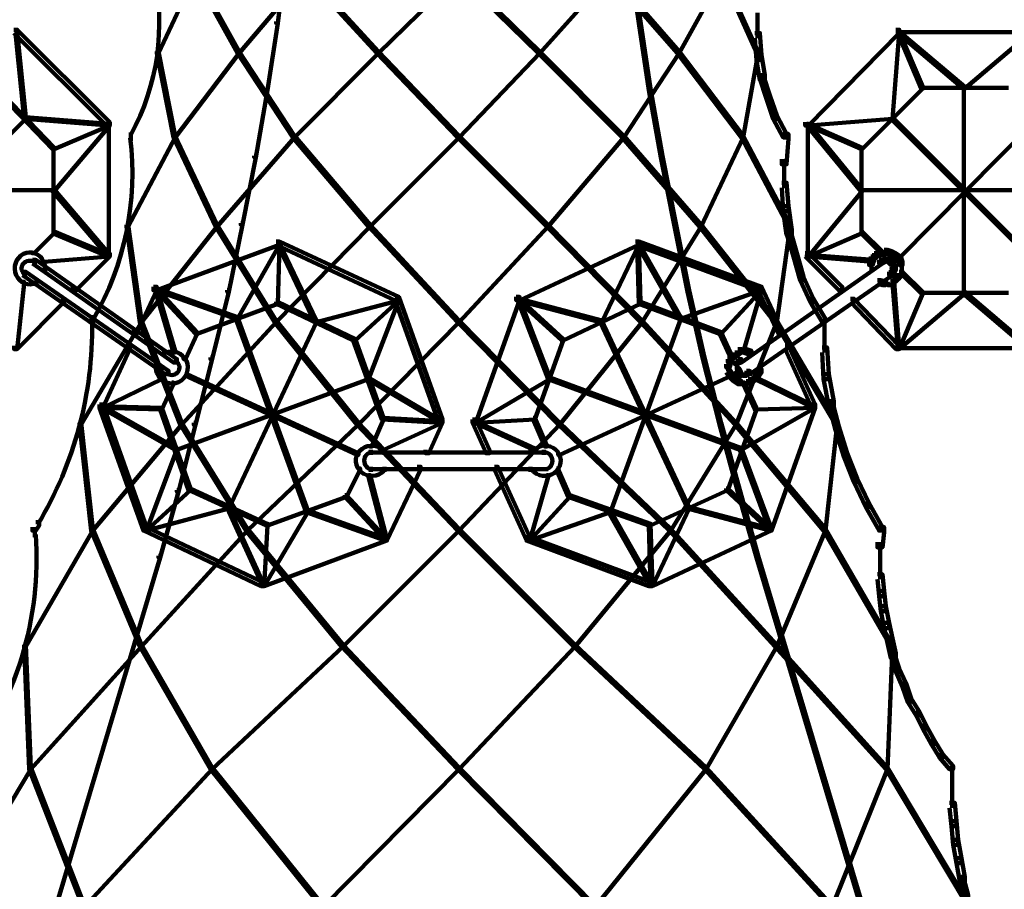
# Model space of a CAD drawing. Units: inches. Extents: x -19.8 to 30.1, y -27.2 to 35.8.
# Drawn here: x 4.3 to 6.2, y 17.9 to 19.6 of the extents above; entities that cross this region are included whole.
import ezdxf

# ---------------------------------------------------------------- set-up
doc = ezdxf.new("R2010")
doc.units = ezdxf.units.IN
doc.header["$MEASUREMENT"] = 0
doc.layers.add('Layer 1', color=7, linetype='Continuous')

# ---------------------------------------------------------------- blocks, each defined once
blk = doc.blocks.new('block 3')
at = {"layer": 'Layer 1', "color": 7, "lineweight": 140, "true_color": 0xffffff}
for points in [[(4.8044, 19.7682), (4.8078, 19.7682), (4.8078, 19.7649), (4.791, 19.6274), (4.7877, 19.6274), (4.7877, 19.6307)], [(5.4922, 19.7682), (5.4957, 19.7682), (5.5156, 19.6307), (5.5156, 19.6274), (5.5122, 19.6274), (5.4922, 19.7649)], [(4.6234, 19.728), (4.6266, 19.728), (4.6266, 19.7247), (4.5529, 19.567), (4.5496, 19.567), (4.5496, 19.5703)], [(4.6234, 19.728), (4.6266, 19.728), (4.7139, 19.5703), (4.7139, 19.567), (4.7105, 19.567), (4.6234, 19.7247)], [(4.8447, 19.728), (4.8481, 19.728), (4.8481, 19.7247), (4.7139, 19.567), (4.7105, 19.567), (4.7105, 19.5703)], [(4.8447, 19.728), (4.8481, 19.728), (4.9924, 19.5703), (4.9924, 19.567), (4.9889, 19.567), (4.8447, 19.7247)], [(5.1501, 19.728), (5.1535, 19.728), (5.1535, 19.7247), (4.9924, 19.567), (4.9889, 19.567), (4.9889, 19.5703)], [(5.1501, 19.728), (5.1535, 19.728), (5.3144, 19.5703), (5.3144, 19.567), (5.311, 19.567), (5.1501, 19.7247)], [(5.4519, 19.728), (5.4554, 19.728), (5.4554, 19.7247), (5.3144, 19.567), (5.311, 19.567), (5.311, 19.5703)], [(5.4519, 19.728), (5.4554, 19.728), (5.5929, 19.5703), (5.5929, 19.567), (5.5895, 19.567), (5.4519, 19.7247)], [(5.6768, 19.728), (5.6801, 19.728), (5.6801, 19.7247), (5.5929, 19.567), (5.5895, 19.567), (5.5895, 19.5703)], [(5.6768, 19.728), (5.6801, 19.728), (5.7505, 19.5703), (5.7505, 19.567), (5.7471, 19.567), (5.6768, 19.7247)], [(5.7489, 19.6475), (5.7489, 19.5971)], [(4.7877, 19.6307), (4.791, 19.6307), (4.791, 19.6274), (4.7709, 19.4932), (4.7676, 19.4932), (4.7676, 19.4964)], [(5.5122, 19.6307), (5.5156, 19.6307), (5.5358, 19.4964), (5.5358, 19.4932), (5.5324, 19.4932), (5.5122, 19.6274)], [(4.2643, 19.6139), (4.271, 19.6139), (4.4555, 19.4294), (4.4555, 19.4227), (4.449, 19.4227), (4.2643, 19.6073)], [(4.2677, 19.6106), (4.271, 19.6106), (4.2879, 19.4394), (4.2879, 19.4361), (4.2844, 19.4361), (4.2677, 19.6073)], [(5.7438, 19.6073), (5.7539, 19.6073), (5.7573, 19.5637), (5.7573, 19.5535), (5.7471, 19.5535), (5.7438, 19.5971)], [(6.0257, 19.6139), (6.0322, 19.6139), (6.0322, 19.6073), (5.8512, 19.4227), (5.8444, 19.4227), (5.8444, 19.4294)], [(6.0291, 19.6106), (6.0322, 19.6106), (6.0322, 19.6073), (6.0188, 19.4361), (6.0156, 19.4361), (6.0156, 19.4394)], [(6.0257, 19.6089), (6.2974, 19.6089)], [(6.0291, 19.6106), (6.0322, 19.6106), (6.0794, 19.4998), (6.0794, 19.4964), (6.0759, 19.4964), (6.0291, 19.6073)], [(6.0291, 19.6106), (6.0322, 19.6106), (6.1632, 19.4998), (6.1632, 19.4964), (6.16, 19.4964), (6.0291, 19.6073)], [(6.2905, 19.6106), (6.294, 19.6106), (6.294, 19.6073), (6.1632, 19.4964), (6.16, 19.4964), (6.16, 19.4998)], [(4.5496, 19.5703), (4.5529, 19.5703), (4.5865, 19.4025), (4.5865, 19.3992), (4.5831, 19.3992), (4.5496, 19.567)], [(4.7105, 19.5703), (4.7139, 19.5703), (4.7139, 19.567), (4.5865, 19.3992), (4.5831, 19.3992), (4.5831, 19.4025)], [(4.7105, 19.5703), (4.7139, 19.5703), (4.8245, 19.4025), (4.8245, 19.3992), (4.8213, 19.3992), (4.7105, 19.567)], [(4.9889, 19.5703), (4.9924, 19.5703), (4.9924, 19.567), (4.8245, 19.3992), (4.8213, 19.3992), (4.8213, 19.4025)], [(4.9889, 19.5703), (4.9924, 19.5703), (5.1535, 19.4025), (5.1535, 19.3992), (5.1501, 19.3992), (4.9889, 19.567)], [(5.311, 19.5703), (5.3144, 19.5703), (5.3144, 19.567), (5.1535, 19.3992), (5.1501, 19.3992), (5.1501, 19.4025)], [(5.311, 19.5703), (5.3144, 19.5703), (5.4821, 19.4025), (5.4821, 19.3992), (5.4788, 19.3992), (5.311, 19.567)], [(5.5895, 19.5703), (5.5929, 19.5703), (5.5929, 19.567), (5.4821, 19.3992), (5.4788, 19.3992), (5.4788, 19.4025)], [(5.5895, 19.5703), (5.5929, 19.5703), (5.7203, 19.4025), (5.7203, 19.3992), (5.717, 19.3992), (5.5895, 19.567)], [(5.7471, 19.5703), (5.7505, 19.5703), (5.7505, 19.567), (5.7203, 19.3992), (5.717, 19.3992), (5.717, 19.4025)], [(5.7471, 19.5637), (5.7573, 19.5637), (5.7638, 19.5233), (5.7638, 19.5133), (5.7539, 19.5133), (5.7471, 19.5535)], [(5.7539, 19.5233), (5.7605, 19.5233), (5.774, 19.483), (5.774, 19.4764), (5.7673, 19.4764), (5.7539, 19.5166)], [(4.224, 19.4998), (4.2273, 19.4998), (4.3449, 19.3791), (4.3449, 19.3758), (4.3415, 19.3758), (4.224, 19.4964)], [(4.7676, 19.4964), (4.7709, 19.4964), (4.7709, 19.4932), (4.7475, 19.359), (4.7441, 19.359), (4.7441, 19.3623)], [(5.5324, 19.4964), (5.5358, 19.4964), (5.5593, 19.3623), (5.5593, 19.359), (5.556, 19.359), (5.5324, 19.4932)], [(6.0759, 19.4998), (6.0794, 19.4998), (6.0794, 19.4964), (5.9585, 19.3758), (5.9552, 19.3758), (5.9552, 19.3791)], [(6.0759, 19.4982), (6.2504, 19.4982)], [(6.1615, 19.4998), (6.1615, 19.0872)], [(5.7673, 19.483), (5.774, 19.483), (5.7876, 19.4428), (5.7876, 19.4361), (5.7807, 19.4361), (5.7673, 19.4764)], [(4.2844, 19.4394), (4.2879, 19.4394), (4.2879, 19.4361), (3.996, 19.1476), (3.9926, 19.1476), (3.9926, 19.151)], [(4.2844, 19.4394), (4.2879, 19.4394), (4.4555, 19.4261), (4.4555, 19.4227), (4.4523, 19.4227), (4.2844, 19.4361)], [(4.454, 19.4294), (4.454, 19.1577)], [(5.7807, 19.4428), (5.7876, 19.4428), (5.8074, 19.4059), (5.8074, 19.3992), (5.8007, 19.3992), (5.7807, 19.4361)], [(6.0156, 19.4394), (6.0188, 19.4394), (6.0188, 19.4361), (5.8512, 19.4227), (5.8478, 19.4227), (5.8478, 19.4261)], [(5.8495, 19.4294), (5.8495, 19.1577)], [(6.0156, 19.4394), (6.0188, 19.4394), (6.3073, 19.151), (6.3073, 19.1476), (6.3041, 19.1476), (6.0156, 19.4361)], [(6.294, 19.4294), (6.2974, 19.4294), (6.2974, 19.4261), (6.0322, 19.1578), (6.0291, 19.1578), (6.0291, 19.161)], [(4.4523, 19.4261), (4.4555, 19.4261), (4.4555, 19.4227), (4.3449, 19.3758), (4.3415, 19.3758), (4.3415, 19.3791)], [(4.4523, 19.4261), (4.4555, 19.4261), (4.4555, 19.4227), (4.3449, 19.2918), (4.3415, 19.2918), (4.3415, 19.2953)], [(4.4975, 19.4092), (4.4975, 19.3959)], [(5.8478, 19.4261), (5.8512, 19.4261), (5.9585, 19.3791), (5.9585, 19.3758), (5.9552, 19.3758), (5.8478, 19.4227)], [(5.8478, 19.4261), (5.8512, 19.4261), (5.9585, 19.2953), (5.9585, 19.2918), (5.9552, 19.2918), (5.8478, 19.4227)], [(4.5831, 19.4025), (4.5865, 19.4025), (4.5865, 19.3992), (4.4924, 19.2214), (4.4892, 19.2214), (4.4892, 19.2247)], [(4.4975, 19.4059), (4.4975, 19.3925)], [(4.5831, 19.4025), (4.5865, 19.4025), (4.6703, 19.2247), (4.6703, 19.2214), (4.6669, 19.2214), (4.5831, 19.3992)], [(4.8213, 19.4025), (4.8245, 19.4025), (4.8245, 19.3992), (4.6703, 19.2214), (4.6669, 19.2214), (4.6669, 19.2247)], [(4.8213, 19.4025), (4.8245, 19.4025), (4.9756, 19.2247), (4.9756, 19.2214), (4.9723, 19.2214), (4.8213, 19.3992)], [(5.1501, 19.4025), (5.1535, 19.4025), (5.1535, 19.3992), (4.9756, 19.2214), (4.9723, 19.2214), (4.9723, 19.2247)], [(5.1501, 19.4025), (5.1535, 19.4025), (5.3311, 19.2247), (5.3311, 19.2214), (5.3279, 19.2214), (5.1501, 19.3992)], [(5.4788, 19.4025), (5.4821, 19.4025), (5.4821, 19.3992), (5.3311, 19.2214), (5.3279, 19.2214), (5.3279, 19.2247)], [(5.4788, 19.4025), (5.4821, 19.4025), (5.6364, 19.2247), (5.6364, 19.2214), (5.6332, 19.2214), (5.4788, 19.3992)], [(5.717, 19.4025), (5.7203, 19.4025), (5.7203, 19.3992), (5.6364, 19.2214), (5.6332, 19.2214), (5.6332, 19.2247)], [(5.717, 19.4025), (5.7203, 19.4025), (5.8143, 19.2247), (5.8143, 19.2214), (5.811, 19.2214), (5.717, 19.3992)], [(5.8007, 19.4059), (5.811, 19.4059), (5.811, 19.3959), (5.8074, 19.3455), (5.7976, 19.3455), (5.7976, 19.3556)], [(4.3432, 19.3791), (4.3432, 19.208)], [(5.9569, 19.3791), (5.9569, 19.208)], [(4.7441, 19.3623), (4.7475, 19.3623), (4.7475, 19.359), (4.7207, 19.2247), (4.7173, 19.2247), (4.7173, 19.2281)], [(5.556, 19.3623), (5.5593, 19.3623), (5.5862, 19.2281), (5.5862, 19.2247), (5.5828, 19.2247), (5.556, 19.359)], [(5.8025, 19.3556), (5.8025, 19.2986)], [(5.7976, 19.3087), (5.8074, 19.3087), (5.811, 19.2617), (5.811, 19.2516), (5.8007, 19.2516), (5.7976, 19.2986)], [(3.9356, 19.2935), (4.3449, 19.2935)], [(4.3415, 19.2953), (4.3449, 19.2953), (4.4555, 19.1644), (4.4555, 19.161), (4.4523, 19.161), (4.3415, 19.2918)], [(5.9552, 19.2953), (5.9585, 19.2953), (5.9585, 19.2918), (5.8512, 19.161), (5.8478, 19.161), (5.8478, 19.1644)], [(5.9552, 19.2935), (6.3677, 19.2935)], [(5.8007, 19.2617), (5.811, 19.2617), (5.8176, 19.2146), (5.8176, 19.2045), (5.8074, 19.2045), (5.8007, 19.2516)], [(4.3415, 19.2113), (4.3449, 19.2113), (4.3449, 19.208), (4.3046, 19.1677), (4.3012, 19.1677), (4.3012, 19.1711)], [(4.3415, 19.2113), (4.3449, 19.2113), (4.4555, 19.1644), (4.4555, 19.161), (4.4523, 19.161), (4.3415, 19.208)], [(4.4892, 19.2247), (4.4924, 19.2247), (4.5193, 19.0336), (4.5193, 19.0303), (4.516, 19.0303), (4.4892, 19.2214)], [(4.6669, 19.2247), (4.6703, 19.2247), (4.6703, 19.2214), (4.5193, 19.0303), (4.516, 19.0303), (4.516, 19.0336)], [(4.6669, 19.2247), (4.6703, 19.2247), (4.7877, 19.0336), (4.7877, 19.0303), (4.7844, 19.0303), (4.6669, 19.2214)], [(4.7173, 19.2281), (4.7207, 19.2281), (4.7207, 19.2247), (4.6937, 19.0906), (4.6904, 19.0906), (4.6904, 19.0939)], [(4.9723, 19.2247), (4.9756, 19.2247), (4.9756, 19.2214), (4.7877, 19.0303), (4.7844, 19.0303), (4.7844, 19.0336)], [(4.9723, 19.2247), (4.9756, 19.2247), (5.1535, 19.0336), (5.1535, 19.0303), (5.1501, 19.0303), (4.9723, 19.2214)], [(5.3279, 19.2247), (5.3311, 19.2247), (5.3311, 19.2214), (5.1535, 19.0303), (5.1501, 19.0303), (5.1501, 19.0336)], [(5.3279, 19.2247), (5.3311, 19.2247), (5.5191, 19.0336), (5.5191, 19.0303), (5.5156, 19.0303), (5.3279, 19.2214)], [(5.6332, 19.2247), (5.6364, 19.2247), (5.6364, 19.2214), (5.5191, 19.0303), (5.5156, 19.0303), (5.5156, 19.0336)], [(5.5828, 19.2281), (5.5862, 19.2281), (5.6129, 19.0939), (5.6129, 19.0906), (5.6095, 19.0906), (5.5828, 19.2247)], [(5.6332, 19.2247), (5.6364, 19.2247), (5.7876, 19.0336), (5.7876, 19.0303), (5.784, 19.0303), (5.6332, 19.2214)], [(5.811, 19.2247), (5.8143, 19.2247), (5.8143, 19.2214), (5.7876, 19.0303), (5.784, 19.0303), (5.784, 19.0336)], [(5.8074, 19.2146), (5.8143, 19.2146), (5.8278, 19.1677), (5.8278, 19.161), (5.821, 19.161), (5.8074, 19.208)], [(5.9552, 19.2113), (5.9585, 19.2113), (5.9585, 19.208), (5.8512, 19.161), (5.8478, 19.161), (5.8478, 19.1644)], [(5.9552, 19.2113), (5.9585, 19.2113), (5.9987, 19.1711), (5.9987, 19.1677), (5.9954, 19.1677), (5.9552, 19.208)], [(4.7877, 19.1912), (4.7943, 19.1912), (4.7943, 19.1845), (4.5496, 19.0939), (4.5429, 19.0939), (4.5429, 19.1008)], [(4.7877, 19.1912), (4.7943, 19.1912), (5.0326, 19.0806), (5.0326, 19.0738), (5.0258, 19.0738), (4.7877, 19.1845)], [(5.5056, 19.1912), (5.5122, 19.1912), (5.5122, 19.1845), (5.2741, 19.0738), (5.2674, 19.0738), (5.2674, 19.0806)], [(5.5056, 19.1912), (5.5122, 19.1912), (5.7573, 19.1008), (5.7573, 19.0939), (5.7505, 19.0939), (5.5056, 19.1845)], [(4.791, 19.1878), (4.7943, 19.1878), (4.7943, 19.1845), (4.7105, 19.0369), (4.7072, 19.0369), (4.7072, 19.0404)], [(4.791, 19.1878), (4.7943, 19.1878), (4.7943, 19.1845), (4.791, 19.0671), (4.7877, 19.0671), (4.7877, 19.0705)], [(4.791, 19.1878), (4.7943, 19.1878), (4.8682, 19.0336), (4.8682, 19.0303), (4.8648, 19.0303), (4.791, 19.1845)], [(5.509, 19.1878), (5.5122, 19.1878), (5.5122, 19.1845), (5.4386, 19.0303), (5.4351, 19.0303), (5.4351, 19.0336)], [(5.509, 19.1878), (5.5122, 19.1878), (5.5156, 19.0705), (5.5156, 19.0671), (5.5122, 19.0671), (5.509, 19.1845)], [(5.509, 19.1878), (5.5122, 19.1878), (5.5962, 19.0404), (5.5962, 19.0369), (5.5929, 19.0369), (5.509, 19.1845)], [(5.9921, 19.1711), (5.9987, 19.1711), (5.9987, 19.1644), (5.9887, 19.161), (5.982, 19.161), (5.982, 19.1677)], [(6.002, 19.1744), (6.0088, 19.1744), (6.0088, 19.1677), (5.9987, 19.1644), (5.9921, 19.1644), (5.9921, 19.1711)], [(6.002, 19.1744), (6.0088, 19.1744), (6.0188, 19.1711), (6.0188, 19.1644), (6.0121, 19.1644), (6.002, 19.1677)], [(6.0121, 19.1711), (6.0188, 19.1711), (6.0257, 19.1677), (6.0257, 19.161), (6.0188, 19.161), (6.0121, 19.1644)], [(4.3012, 19.1544), (4.3079, 19.1544), (4.5898, 18.9564), (4.5898, 18.9497), (4.5831, 18.9497), (4.3012, 19.1476)], [(4.3063, 19.1544), (4.3063, 19.1443)], [(4.4523, 19.1644), (4.4555, 19.1644), (4.4555, 19.161), (4.3246, 19.151), (4.3213, 19.151), (4.3213, 19.1544)], [(4.449, 19.1677), (4.4555, 19.1677), (4.4555, 19.161), (4.3886, 19.0939), (4.3817, 19.0939), (4.3817, 19.1008)], [(5.9921, 19.1544), (5.9987, 19.1544), (5.9987, 19.1476), (5.717, 18.9497), (5.7102, 18.9497), (5.7102, 18.9564)], [(5.821, 19.1677), (5.8278, 19.1677), (5.8411, 19.1208), (5.8411, 19.114), (5.8345, 19.114), (5.821, 19.161)], [(5.8444, 19.1677), (5.8512, 19.1677), (5.9183, 19.1008), (5.9183, 19.0939), (5.9115, 19.0939), (5.8444, 19.161)], [(5.8478, 19.1644), (5.8512, 19.1644), (5.982, 19.1544), (5.982, 19.151), (5.9787, 19.151), (5.8478, 19.161)], [(5.9752, 19.161), (5.982, 19.161), (5.982, 19.1544), (5.9787, 19.1443), (5.972, 19.1443), (5.972, 19.151)], [(5.982, 19.1677), (5.9887, 19.1677), (5.9887, 19.161), (5.982, 19.1544), (5.9752, 19.1544), (5.9752, 19.161)], [(5.9987, 19.1578), (6.0055, 19.1578), (6.0055, 19.151), (5.9987, 19.1476), (5.9921, 19.1476), (5.9921, 19.1544)], [(5.9987, 19.1527), (6.0156, 19.1527)], [(6.0055, 19.1527), (6.0188, 19.1527)], [(6.0088, 19.1578), (6.0156, 19.1578), (6.0224, 19.151), (6.0224, 19.1443), (6.0156, 19.1443), (6.0088, 19.151)], [(6.0188, 19.1677), (6.0257, 19.1677), (6.0356, 19.161), (6.0356, 19.1544), (6.0291, 19.1544), (6.0188, 19.161)], [(6.0291, 19.161), (6.0356, 19.161), (6.0389, 19.151), (6.0389, 19.1443), (6.0322, 19.1443), (6.0291, 19.1544)], [(4.3264, 19.141), (4.3264, 19.1309)], [(5.977, 19.151), (5.977, 19.1309)], [(6.0156, 19.1342), (6.0224, 19.1342), (6.0224, 19.1275), (6.0188, 19.1242), (6.0121, 19.1242), (6.0121, 19.1309)], [(6.0156, 19.1476), (6.0224, 19.1476), (6.0257, 19.141), (6.0257, 19.1342), (6.0188, 19.1342), (6.0156, 19.141)], [(6.0188, 19.141), (6.0257, 19.141), (6.0257, 19.1342), (6.0224, 19.1275), (6.0156, 19.1275), (6.0156, 19.1342)], [(6.0206, 19.151), (6.0206, 19.1375)], [(6.0374, 19.151), (6.0374, 19.1309)], [(6.0374, 19.141), (6.0374, 19.1208)], [(4.2811, 19.1309), (4.2879, 19.1309), (4.573, 18.933), (4.573, 18.9262), (4.5663, 18.9262), (4.2811, 19.1242)], [(4.2862, 19.1309), (4.2862, 19.1208)], [(4.3096, 19.114), (4.3096, 19.1041)], [(6.0121, 19.1309), (6.0188, 19.1309), (6.0188, 19.1242), (5.7339, 18.9262), (5.7269, 18.9262), (5.7269, 18.933)], [(5.8345, 19.1208), (5.8411, 19.1208), (5.8612, 19.0771), (5.8612, 19.0705), (5.8546, 19.0705), (5.8345, 19.114)], [(5.9887, 19.114), (5.9954, 19.114), (6.0055, 19.1108), (6.0055, 19.1041), (5.9987, 19.1041), (5.9887, 19.1074)], [(6.0188, 19.1173), (6.0257, 19.1173), (6.0257, 19.1108), (6.0156, 19.1041), (6.0088, 19.1041), (6.0088, 19.1108)], [(6.0257, 19.1242), (6.0322, 19.1242), (6.0322, 19.1173), (6.0257, 19.1108), (6.0188, 19.1108), (6.0188, 19.1173)], [(6.0322, 19.1309), (6.0389, 19.1309), (6.0389, 19.1242), (6.0322, 19.1173), (6.0257, 19.1173), (6.0257, 19.1242)], [(6.0356, 19.1309), (6.0389, 19.1309), (6.0794, 19.0906), (6.0794, 19.0872), (6.0759, 19.0872), (6.0356, 19.1275)], [(4.2811, 19.1108), (4.2844, 19.1108), (4.2844, 19.1074), (4.271, 18.9765), (4.2677, 18.9765), (4.2677, 18.9798)], [(4.5429, 19.1008), (4.5496, 19.1008), (4.5496, 19.0939), (4.5093, 19.0068), (4.5025, 19.0068), (4.5025, 19.0135)], [(4.5462, 19.0972), (4.5496, 19.0972), (4.63, 19.0101), (4.63, 19.0068), (4.6266, 19.0068), (4.5462, 19.0939)], [(4.5462, 19.0972), (4.5496, 19.0972), (4.5865, 18.9732), (4.5865, 18.9699), (4.5831, 18.9699), (4.5462, 19.0939)], [(4.5462, 19.0972), (4.5496, 19.0972), (4.7105, 19.0404), (4.7105, 19.0369), (4.7072, 19.0369), (4.5462, 19.0939)], [(4.6904, 19.0939), (4.6937, 19.0939), (4.6937, 19.0906), (4.6603, 18.9564), (4.6568, 18.9564), (4.6568, 18.9598)], [(5.7539, 19.0972), (5.7573, 19.0972), (5.7573, 19.0939), (5.5962, 19.0369), (5.5929, 19.0369), (5.5929, 19.0404)], [(5.6095, 19.0939), (5.6129, 19.0939), (5.6431, 18.9598), (5.6431, 18.9564), (5.6398, 18.9564), (5.6095, 19.0906)], [(5.7539, 19.0972), (5.7573, 19.0972), (5.7573, 19.0939), (5.6768, 19.0068), (5.6734, 19.0068), (5.6734, 19.0101)], [(5.7539, 19.0972), (5.7573, 19.0972), (5.7573, 19.0939), (5.7203, 18.9699), (5.717, 18.9699), (5.717, 18.9732)], [(5.7505, 19.1008), (5.7573, 19.1008), (5.7976, 19.0135), (5.7976, 19.0068), (5.7908, 19.0068), (5.7505, 19.0939)], [(5.9987, 19.1057), (6.0188, 19.1057)], [(6.0188, 19.1108), (6.0224, 19.1108), (6.0322, 18.9798), (6.0322, 18.9765), (6.0291, 18.9765), (6.0188, 19.1074)], [(4.3583, 19.0771), (4.3649, 19.0771), (4.3649, 19.0705), (4.271, 18.9765), (4.2643, 18.9765), (4.2643, 18.9833)], [(5.0291, 19.0771), (5.0326, 19.0771), (5.0326, 19.0738), (4.8682, 19.0303), (4.8648, 19.0303), (4.8648, 19.0336)], [(5.0291, 19.0771), (5.0326, 19.0771), (5.0326, 19.0738), (4.9454, 18.9933), (4.942, 18.9933), (4.942, 18.9967)], [(5.0291, 19.0771), (5.0326, 19.0771), (5.0326, 19.0738), (4.9723, 18.9162), (4.969, 18.9162), (4.969, 18.9195)], [(5.0258, 19.0806), (5.0326, 19.0806), (5.1198, 18.8357), (5.1198, 18.829), (5.1131, 18.829), (5.0258, 19.0738)], [(5.2674, 19.0806), (5.2741, 19.0806), (5.2741, 19.0738), (5.187, 18.829), (5.1801, 18.829), (5.1801, 18.8357)], [(5.2708, 19.0771), (5.2741, 19.0771), (5.3612, 18.9967), (5.3612, 18.9933), (5.3581, 18.9933), (5.2708, 19.0738)], [(5.2708, 19.0771), (5.2741, 19.0771), (5.4386, 19.0336), (5.4386, 19.0303), (5.4351, 19.0303), (5.2708, 19.0738)], [(5.2708, 19.0771), (5.2741, 19.0771), (5.3345, 18.9195), (5.3345, 18.9162), (5.3311, 18.9162), (5.2708, 19.0738)], [(5.8546, 19.0771), (5.8612, 19.0771), (5.8848, 19.0369), (5.8848, 19.0303), (5.878, 19.0303), (5.8546, 19.0705)], [(5.9349, 19.0771), (5.9417, 19.0771), (6.0322, 18.9833), (6.0322, 18.9765), (6.0257, 18.9765), (5.9349, 19.0705)], [(6.0759, 19.0906), (6.0794, 19.0906), (6.0794, 19.0872), (6.0322, 18.9765), (6.0291, 18.9765), (6.0291, 18.9798)], [(6.16, 19.0906), (6.1632, 19.0906), (6.1632, 19.0872), (6.0322, 18.9765), (6.0291, 18.9765), (6.0291, 18.9798)], [(6.0759, 19.0889), (6.2504, 19.0889)], [(6.16, 19.0906), (6.1632, 19.0906), (6.294, 18.9798), (6.294, 18.9765), (6.2905, 18.9765), (6.16, 19.0872)], [(4.7877, 19.0705), (4.791, 19.0705), (4.791, 19.0671), (4.63, 19.0068), (4.6266, 19.0068), (4.6266, 19.0101)], [(4.7877, 19.0705), (4.791, 19.0705), (4.9454, 18.9967), (4.9454, 18.9933), (4.942, 18.9933), (4.7877, 19.0671)], [(5.5122, 19.0705), (5.5156, 19.0705), (5.5156, 19.0671), (5.3612, 18.9933), (5.3581, 18.9933), (5.3581, 18.9967)], [(5.5122, 19.0705), (5.5156, 19.0705), (5.6768, 19.0101), (5.6768, 19.0068), (5.6734, 19.0068), (5.5122, 19.0671)], [(4.516, 19.0336), (4.5193, 19.0336), (4.5193, 19.0303), (4.3985, 18.8257), (4.3951, 18.8257), (4.3951, 18.829)], [(4.4185, 19.0404), (4.4255, 19.0404), (4.4255, 19.0336), (4.4219, 19.0303), (4.4153, 19.0303), (4.4153, 19.0369)], [(4.4205, 19.0369), (4.4205, 19.0235)], [(4.516, 19.0336), (4.5193, 19.0336), (4.5997, 18.829), (4.5997, 18.8257), (4.5964, 18.8257), (4.516, 19.0303)], [(4.7844, 19.0336), (4.7877, 19.0336), (4.7877, 19.0303), (4.5997, 18.8257), (4.5964, 18.8257), (4.5964, 18.829)], [(4.8648, 19.0336), (4.8682, 19.0336), (4.8682, 19.0303), (4.6937, 18.6579), (4.6904, 18.6579), (4.6904, 18.6612)], [(4.7072, 19.0404), (4.7105, 19.0404), (4.8513, 18.6545), (4.8513, 18.6512), (4.8481, 18.6512), (4.7072, 19.0369)], [(4.7844, 19.0336), (4.7877, 19.0336), (4.9522, 18.829), (4.9522, 18.8257), (4.9488, 18.8257), (4.7844, 19.0303)], [(5.1501, 19.0336), (5.1535, 19.0336), (5.1535, 19.0303), (4.9522, 18.8257), (4.9488, 18.8257), (4.9488, 18.829)], [(5.1501, 19.0336), (5.1535, 19.0336), (5.3546, 18.829), (5.3546, 18.8257), (5.3513, 18.8257), (5.1501, 19.0303)], [(5.5156, 19.0336), (5.5191, 19.0336), (5.5191, 19.0303), (5.3546, 18.8257), (5.3513, 18.8257), (5.3513, 18.829)], [(5.4351, 19.0336), (5.4386, 19.0336), (5.6129, 18.6612), (5.6129, 18.6579), (5.6095, 18.6579), (5.4351, 19.0303)], [(5.5929, 19.0404), (5.5962, 19.0404), (5.5962, 19.0369), (5.4554, 18.6512), (5.4519, 18.6512), (5.4519, 18.6545)], [(5.5156, 19.0336), (5.5191, 19.0336), (5.7069, 18.829), (5.7069, 18.8257), (5.7036, 18.8257), (5.5156, 19.0303)], [(5.784, 19.0336), (5.7876, 19.0336), (5.7876, 19.0303), (5.7069, 18.8257), (5.7036, 18.8257), (5.7036, 18.829)], [(5.784, 19.0336), (5.7876, 19.0336), (5.9083, 18.829), (5.9083, 18.8257), (5.9047, 18.8257), (5.784, 19.0303)], [(5.883, 19.0369), (5.883, 18.9699)], [(4.6266, 19.0101), (4.63, 19.0101), (4.63, 19.0068), (4.6066, 18.9564), (4.6032, 18.9564), (4.6032, 18.9598)], [(4.942, 18.9967), (4.9454, 18.9967), (5.0024, 18.839), (5.0024, 18.8357), (4.999, 18.8357), (4.942, 18.9933)], [(5.3581, 18.9967), (5.3612, 18.9967), (5.3612, 18.9933), (5.3044, 18.8357), (5.3011, 18.8357), (5.3011, 18.839)], [(5.6734, 19.0101), (5.6768, 19.0101), (5.7002, 18.9598), (5.7002, 18.9564), (5.6969, 18.9564), (5.6734, 19.0068)], [(4.4892, 18.9833), (4.4958, 18.9833), (4.4958, 18.9765), (4.4421, 18.8591), (4.4354, 18.8591), (4.4354, 18.8659)], [(5.7102, 18.9765), (5.717, 18.9765), (5.717, 18.9699), (5.7102, 18.9632), (5.7036, 18.9632), (5.7036, 18.9699)], [(5.7203, 18.9765), (5.7269, 18.9765), (5.7371, 18.9732), (5.7371, 18.9666), (5.7304, 18.9666), (5.7203, 18.9699)], [(5.8041, 18.9833), (5.811, 18.9833), (5.8646, 18.8659), (5.8646, 18.8591), (5.8579, 18.8591), (5.8041, 18.9765)], [(5.878, 18.9798), (5.8882, 18.9798), (5.8915, 18.9262), (5.8915, 18.9162), (5.8813, 18.9162), (5.878, 18.9699)], [(6.0257, 18.9782), (6.2974, 18.9782)], [(4.5646, 18.9732), (4.5646, 18.9632)], [(4.588, 18.9564), (4.588, 18.9464)], [(4.6568, 18.9598), (4.6603, 18.9598), (4.6603, 18.9564), (4.6266, 18.8255), (4.6234, 18.8255), (4.6234, 18.829)], [(5.6398, 18.9598), (5.6431, 18.9598), (5.6768, 18.829), (5.6768, 18.8257), (5.6734, 18.8257), (5.6398, 18.9564)], [(5.6902, 18.9564), (5.6969, 18.9564), (5.6969, 18.9497), (5.6935, 18.9396), (5.6868, 18.9396), (5.6868, 18.9464)], [(5.6935, 18.9632), (5.7002, 18.9632), (5.7002, 18.9564), (5.6969, 18.9497), (5.6902, 18.9497), (5.6902, 18.9564)], [(5.7036, 18.9699), (5.7102, 18.9699), (5.7102, 18.9632), (5.7002, 18.9564), (5.6935, 18.9564), (5.6935, 18.9632)], [(5.7102, 18.9564), (5.717, 18.9564), (5.717, 18.9497), (5.7102, 18.9464), (5.7036, 18.9464), (5.7036, 18.9531)], [(5.7102, 18.9715), (5.7304, 18.9715)], [(4.5478, 18.9464), (4.5478, 18.9363)], [(5.6868, 18.9363), (5.6935, 18.9363), (5.7002, 18.9262), (5.7002, 18.9195), (5.6935, 18.9195), (5.6868, 18.9296)], [(5.6919, 18.9464), (5.6919, 18.9262)], [(5.7036, 18.9396), (5.7102, 18.9396), (5.7137, 18.9363), (5.7137, 18.9296), (5.7069, 18.9296), (5.7036, 18.933)], [(5.7069, 18.9363), (5.7137, 18.9363), (5.717, 18.9296), (5.717, 18.9228), (5.7102, 18.9228), (5.7069, 18.9296)], [(5.7085, 18.9531), (5.7085, 18.9363)], [(5.7085, 18.9464), (5.7085, 18.9296)], [(5.7505, 18.9363), (5.7573, 18.9363), (5.7573, 18.9296), (5.7505, 18.9195), (5.7438, 18.9195), (5.7438, 18.9262)], [(5.7556, 18.9464), (5.7556, 18.9262)], [(4.5561, 18.9195), (4.5595, 18.9195), (4.5595, 18.9162), (4.4421, 18.8591), (4.4387, 18.8591), (4.4387, 18.8626)], [(4.5713, 18.933), (4.5713, 18.9228)], [(4.969, 18.9195), (4.9723, 18.9195), (4.9723, 18.9162), (4.5898, 18.7753), (4.5865, 18.7753), (4.5865, 18.7786)], [(4.6066, 18.9262), (4.6099, 18.9262), (4.9522, 18.7686), (4.9522, 18.7651), (4.9488, 18.7651), (4.6066, 18.9228)], [(4.969, 18.9195), (4.9723, 18.9195), (5.1198, 18.8324), (5.1198, 18.829), (5.1165, 18.829), (4.969, 18.9162)], [(5.3311, 18.9195), (5.3345, 18.9195), (5.3345, 18.9162), (5.187, 18.829), (5.1836, 18.829), (5.1836, 18.8324)], [(5.3311, 18.9195), (5.3345, 18.9195), (5.717, 18.7786), (5.717, 18.7753), (5.7137, 18.7753), (5.3311, 18.9162)], [(5.6935, 18.9262), (5.6969, 18.9262), (5.6969, 18.9228), (5.3546, 18.7651), (5.3513, 18.7651), (5.3513, 18.7686)], [(5.6935, 18.9262), (5.7002, 18.9262), (5.7069, 18.9195), (5.7069, 18.9129), (5.7002, 18.9129), (5.6935, 18.9195)], [(5.7002, 18.9195), (5.7069, 18.9195), (5.717, 18.9129), (5.717, 18.9062), (5.7102, 18.9062), (5.7002, 18.9129)], [(5.7102, 18.9245), (5.7269, 18.9245)], [(5.717, 18.9245), (5.7304, 18.9245)], [(5.7269, 18.933), (5.7339, 18.933), (5.7339, 18.9262), (5.7269, 18.9228), (5.7203, 18.9228), (5.7203, 18.9296)], [(5.7304, 18.9162), (5.7371, 18.9162), (5.7371, 18.9095), (5.7269, 18.9062), (5.7203, 18.9062), (5.7203, 18.9129)], [(5.7371, 18.9195), (5.7438, 18.9195), (5.7438, 18.9129), (5.7371, 18.9095), (5.7304, 18.9095), (5.7304, 18.9162)], [(5.7438, 18.9262), (5.7505, 18.9262), (5.7505, 18.9195), (5.7438, 18.9129), (5.7371, 18.9129), (5.7371, 18.9195)], [(5.7438, 18.9195), (5.7471, 18.9195), (5.8646, 18.8626), (5.8646, 18.8591), (5.8612, 18.8591), (5.7438, 18.9162)], [(5.8813, 18.9262), (5.8915, 18.9262), (5.9014, 18.8725), (5.9014, 18.8626), (5.8915, 18.8626), (5.8813, 18.9162)], [(4.5797, 18.9095), (4.5831, 18.9095), (4.5831, 18.9062), (4.5595, 18.8558), (4.5561, 18.8558), (4.5561, 18.8591)], [(5.7102, 18.9078), (5.7304, 18.9078)], [(5.7203, 18.9095), (5.7237, 18.9095), (5.7471, 18.8591), (5.7471, 18.8558), (5.7438, 18.8558), (5.7203, 18.9062)], [(4.4354, 18.8659), (4.4421, 18.8659), (4.5293, 18.621), (4.5293, 18.6143), (4.5228, 18.6143), (4.4354, 18.8591)], [(4.4387, 18.8626), (4.4421, 18.8626), (4.5595, 18.8591), (4.5595, 18.8558), (4.5561, 18.8558), (4.4387, 18.8591)], [(4.4387, 18.8626), (4.4421, 18.8626), (4.5898, 18.7786), (4.5898, 18.7753), (4.5865, 18.7753), (4.4387, 18.8591)], [(4.5561, 18.8591), (4.5595, 18.8591), (4.6166, 18.6981), (4.6166, 18.6948), (4.6132, 18.6948), (4.5561, 18.8558)], [(5.7438, 18.8591), (5.7471, 18.8591), (5.7471, 18.8558), (5.6902, 18.6948), (5.6868, 18.6948), (5.6868, 18.6981)], [(5.8612, 18.8626), (5.8646, 18.8626), (5.8646, 18.8591), (5.717, 18.7753), (5.7137, 18.7753), (5.7137, 18.7786)], [(5.8612, 18.8626), (5.8646, 18.8626), (5.8646, 18.8591), (5.7471, 18.8558), (5.7438, 18.8558), (5.7438, 18.8591)], [(5.8579, 18.8659), (5.8646, 18.8659), (5.8646, 18.8591), (5.7773, 18.6143), (5.7708, 18.6143), (5.7708, 18.621)], [(5.8915, 18.8725), (5.8982, 18.8725), (5.9115, 18.8222), (5.9115, 18.8155), (5.9047, 18.8155), (5.8915, 18.8659)], [(4.999, 18.839), (5.0024, 18.839), (5.0024, 18.8357), (4.9789, 18.7819), (4.9756, 18.7819), (4.9756, 18.7853)], [(4.999, 18.839), (5.0024, 18.839), (5.1198, 18.8324), (5.1198, 18.829), (5.1165, 18.829), (4.999, 18.8357)], [(5.3011, 18.839), (5.3044, 18.839), (5.3044, 18.8357), (5.187, 18.829), (5.1836, 18.829), (5.1836, 18.8324)], [(5.3011, 18.839), (5.3044, 18.839), (5.3279, 18.7853), (5.3279, 18.7819), (5.3246, 18.7819), (5.3011, 18.8357)], [(4.3951, 18.829), (4.3985, 18.829), (4.4219, 18.6177), (4.4219, 18.6143), (4.4185, 18.6143), (4.3951, 18.8257)], [(4.5964, 18.829), (4.5997, 18.829), (4.5997, 18.8257), (4.4219, 18.6143), (4.4185, 18.6143), (4.4185, 18.6177)], [(4.6234, 18.829), (4.6266, 18.829), (4.6266, 18.8255), (4.5931, 18.6915), (4.5898, 18.6915), (4.5898, 18.6948)], [(4.5964, 18.829), (4.5997, 18.829), (4.7306, 18.6177), (4.7306, 18.6143), (4.7273, 18.6143), (4.5964, 18.8257)], [(4.9488, 18.829), (4.9522, 18.829), (4.9522, 18.8257), (4.7306, 18.6143), (4.7273, 18.6143), (4.7273, 18.6177)], [(4.9488, 18.829), (4.9522, 18.829), (5.1535, 18.6177), (5.1535, 18.6143), (5.1501, 18.6143), (4.9488, 18.8257)], [(5.1165, 18.8324), (5.1198, 18.8324), (5.1198, 18.829), (5.0024, 18.7753), (4.999, 18.7753), (4.999, 18.7786)], [(5.1131, 18.8357), (5.1198, 18.8357), (5.1198, 18.829), (5.093, 18.7686), (5.0863, 18.7686), (5.0863, 18.7753)], [(5.3513, 18.829), (5.3546, 18.829), (5.3546, 18.8257), (5.1535, 18.6143), (5.1501, 18.6143), (5.1501, 18.6177)], [(5.1801, 18.8357), (5.187, 18.8357), (5.2138, 18.7753), (5.2138, 18.7686), (5.2071, 18.7686), (5.1801, 18.829)], [(5.1836, 18.8324), (5.187, 18.8324), (5.3044, 18.7786), (5.3044, 18.7753), (5.3011, 18.7753), (5.1836, 18.829)], [(5.3513, 18.829), (5.3546, 18.829), (5.5761, 18.6177), (5.5761, 18.6143), (5.5726, 18.6143), (5.3513, 18.8257)], [(5.7036, 18.829), (5.7069, 18.829), (5.7069, 18.8257), (5.5761, 18.6143), (5.5726, 18.6143), (5.5726, 18.6177)], [(5.6734, 18.829), (5.6768, 18.829), (5.7137, 18.6948), (5.7137, 18.6915), (5.7102, 18.6915), (5.6734, 18.8257)], [(5.7036, 18.829), (5.7069, 18.829), (5.8848, 18.6177), (5.8848, 18.6143), (5.8813, 18.6143), (5.7036, 18.8257)], [(5.9047, 18.829), (5.9083, 18.829), (5.9083, 18.8257), (5.8848, 18.6143), (5.8813, 18.6143), (5.8813, 18.6177)], [(5.9047, 18.8222), (5.9115, 18.8222), (5.9284, 18.7686), (5.9284, 18.7618), (5.9215, 18.7618), (5.9047, 18.8155)], [(4.5865, 18.7786), (4.5898, 18.7786), (4.5898, 18.7753), (4.5293, 18.6143), (4.5261, 18.6143), (4.5261, 18.6177)], [(5.7137, 18.7786), (5.717, 18.7786), (5.7773, 18.6177), (5.7773, 18.6143), (5.774, 18.6143), (5.7137, 18.7753)], [(4.9723, 18.7703), (5.1566, 18.7703)], [(4.9772, 18.7753), (4.9772, 18.7651)], [(5.0041, 18.7753), (5.0041, 18.7651)], [(5.1467, 18.7703), (5.3279, 18.7703)], [(5.296, 18.7753), (5.296, 18.7651)], [(5.3227, 18.7753), (5.3227, 18.7651)], [(5.9215, 18.7686), (5.9284, 18.7686), (5.9485, 18.7182), (5.9485, 18.7115), (5.9417, 18.7115), (5.9215, 18.7618)], [(4.9522, 18.7384), (4.9555, 18.7384), (4.9555, 18.7351), (4.9285, 18.6813), (4.9252, 18.6813), (4.9252, 18.6847)], [(4.9772, 18.7417), (4.9772, 18.7317)], [(5.0696, 18.7417), (5.0763, 18.7417), (5.0763, 18.7351), (5.0091, 18.5942), (5.0024, 18.5942), (5.0024, 18.6009)], [(5.0041, 18.7417), (5.0041, 18.7317)], [(5.2237, 18.7417), (5.2305, 18.7417), (5.2942, 18.6009), (5.2942, 18.5942), (5.2876, 18.5942), (5.2237, 18.7351)], [(5.296, 18.7417), (5.296, 18.7317)], [(5.348, 18.7384), (5.3513, 18.7384), (5.3747, 18.6847), (5.3747, 18.6813), (5.3714, 18.6813), (5.348, 18.7351)], [(4.9723, 18.7366), (5.1566, 18.7366)], [(4.9723, 18.7249), (4.9756, 18.7249), (5.0091, 18.5975), (5.0091, 18.5942), (5.0057, 18.5942), (4.9723, 18.7216)], [(5.1467, 18.7366), (5.3279, 18.7366)], [(5.3279, 18.7249), (5.3311, 18.7249), (5.3311, 18.7216), (5.2942, 18.5942), (5.291, 18.5942), (5.291, 18.5975)], [(5.3178, 18.7366), (5.3311, 18.7366)], [(5.9417, 18.7182), (5.9485, 18.7182), (5.972, 18.6679), (5.972, 18.6612), (5.9653, 18.6612), (5.9417, 18.7115)], [(4.6132, 18.6981), (4.6166, 18.6981), (4.6166, 18.6948), (4.5293, 18.6143), (4.5261, 18.6143), (4.5261, 18.6177)], [(4.5898, 18.6948), (4.5931, 18.6948), (4.5931, 18.6915), (4.5561, 18.5606), (4.5529, 18.5606), (4.5529, 18.5639)], [(4.6132, 18.6981), (4.6166, 18.6981), (4.7709, 18.6277), (4.7709, 18.6243), (4.7676, 18.6243), (4.6132, 18.6948)], [(4.9252, 18.6847), (4.9285, 18.6847), (4.9285, 18.6813), (4.7709, 18.6243), (4.7676, 18.6243), (4.7676, 18.6277)], [(4.9252, 18.6847), (4.9285, 18.6847), (5.0091, 18.5975), (5.0091, 18.5942), (5.0057, 18.5942), (4.9252, 18.6813)], [(5.3714, 18.6847), (5.3747, 18.6847), (5.3747, 18.6813), (5.2942, 18.5942), (5.291, 18.5942), (5.291, 18.5975)], [(5.3714, 18.6847), (5.3747, 18.6847), (5.5358, 18.6277), (5.5358, 18.6243), (5.5324, 18.6243), (5.3714, 18.6813)], [(5.6868, 18.6981), (5.6902, 18.6981), (5.6902, 18.6948), (5.5358, 18.6243), (5.5324, 18.6243), (5.5324, 18.6277)], [(5.6868, 18.6981), (5.6902, 18.6981), (5.7773, 18.6177), (5.7773, 18.6143), (5.774, 18.6143), (5.6868, 18.6948)], [(5.7102, 18.6948), (5.7137, 18.6948), (5.7505, 18.5639), (5.7505, 18.5606), (5.7471, 18.5606), (5.7102, 18.6915)], [(4.6904, 18.6612), (4.6937, 18.6612), (4.6937, 18.6579), (4.5293, 18.6143), (4.5261, 18.6143), (4.5261, 18.6177)], [(4.6904, 18.6612), (4.6937, 18.6612), (4.7642, 18.5068), (4.7642, 18.5035), (4.7609, 18.5035), (4.6904, 18.6579)], [(5.6095, 18.6612), (5.6129, 18.6612), (5.6129, 18.6579), (5.5392, 18.5035), (5.5358, 18.5035), (5.5358, 18.5068)], [(5.6095, 18.6612), (5.6129, 18.6612), (5.7773, 18.6177), (5.7773, 18.6143), (5.774, 18.6143), (5.6095, 18.6579)], [(5.9653, 18.6679), (5.972, 18.6679), (5.9987, 18.621), (5.9987, 18.6143), (5.9921, 18.6143), (5.9653, 18.6612)], [(4.8481, 18.6545), (4.8513, 18.6545), (4.8513, 18.6512), (4.7642, 18.5035), (4.7609, 18.5035), (4.7609, 18.5068)], [(4.8481, 18.6545), (4.8513, 18.6545), (5.0091, 18.5975), (5.0091, 18.5942), (5.0057, 18.5942), (4.8481, 18.6512)], [(5.4519, 18.6545), (5.4554, 18.6545), (5.4554, 18.6512), (5.2942, 18.5942), (5.291, 18.5942), (5.291, 18.5975)], [(5.4519, 18.6545), (5.4554, 18.6545), (5.5392, 18.5068), (5.5392, 18.5035), (5.5358, 18.5035), (5.4519, 18.6512)], [(4.3079, 18.6309), (4.3148, 18.6309), (4.3148, 18.6243), (4.3079, 18.6143), (4.3012, 18.6143), (4.3012, 18.621)], [(4.3063, 18.621), (4.3063, 18.6009)], [(4.5228, 18.621), (4.5293, 18.621), (4.7642, 18.5101), (4.7642, 18.5035), (4.7576, 18.5035), (4.5228, 18.6143)], [(4.7676, 18.6277), (4.7709, 18.6277), (4.7709, 18.6243), (4.7642, 18.5035), (4.7609, 18.5035), (4.7609, 18.5068)], [(5.5324, 18.6277), (5.5358, 18.6277), (5.5392, 18.5068), (5.5392, 18.5035), (5.5358, 18.5035), (5.5324, 18.6243)], [(5.7708, 18.621), (5.7773, 18.621), (5.7773, 18.6143), (5.5392, 18.5035), (5.5324, 18.5035), (5.5324, 18.5101)], [(5.9921, 18.621), (6.002, 18.621), (6.002, 18.6108), (5.9987, 18.5806), (5.9887, 18.5806), (5.9887, 18.5908)], [(4.4185, 18.6177), (4.4219, 18.6177), (4.4219, 18.6143), (4.2879, 18.3828), (4.2844, 18.3828), (4.2844, 18.386)], [(4.4185, 18.6177), (4.4219, 18.6177), (4.5193, 18.386), (4.5193, 18.3828), (4.516, 18.3828), (4.4185, 18.6143)], [(4.7273, 18.6177), (4.7306, 18.6177), (4.7306, 18.6143), (4.5193, 18.3828), (4.516, 18.3828), (4.516, 18.386)], [(4.7273, 18.6177), (4.7306, 18.6177), (4.9219, 18.386), (4.9219, 18.3828), (4.9186, 18.3828), (4.7273, 18.6143)], [(5.0024, 18.6009), (5.0091, 18.6009), (5.0091, 18.5942), (4.7642, 18.5035), (4.7576, 18.5035), (4.7576, 18.5101)], [(5.1501, 18.6177), (5.1535, 18.6177), (5.1535, 18.6143), (4.9219, 18.3828), (4.9186, 18.3828), (4.9186, 18.386)], [(5.1501, 18.6177), (5.1535, 18.6177), (5.3849, 18.386), (5.3849, 18.3828), (5.3815, 18.3828), (5.1501, 18.6143)], [(5.2876, 18.6009), (5.2942, 18.6009), (5.5392, 18.5101), (5.5392, 18.5035), (5.5324, 18.5035), (5.2876, 18.5942)], [(5.5726, 18.6177), (5.5761, 18.6177), (5.5761, 18.6143), (5.3849, 18.3828), (5.3815, 18.3828), (5.3815, 18.386)], [(5.5726, 18.6177), (5.5761, 18.6177), (5.7876, 18.386), (5.7876, 18.3828), (5.784, 18.3828), (5.5726, 18.6143)], [(5.8813, 18.6177), (5.8848, 18.6177), (5.8848, 18.6143), (5.7876, 18.3828), (5.784, 18.3828), (5.784, 18.386)], [(5.8813, 18.6177), (5.8848, 18.6177), (6.0188, 18.386), (6.0188, 18.3828), (6.0156, 18.3828), (5.8813, 18.6143)], [(5.9939, 18.5907), (5.9939, 18.5471)], [(4.5529, 18.5639), (4.5561, 18.5639), (4.5561, 18.5606), (3.8685, 16.2593), (3.8651, 16.2593), (3.8651, 16.2625)], [(5.7471, 18.5639), (5.7505, 18.5639), (6.4383, 16.2625), (6.4383, 16.2593), (6.435, 16.2593), (5.7471, 18.5606)], [(5.9939, 18.5572), (5.9939, 18.5169)], [(5.9887, 18.527), (5.9987, 18.527), (6.002, 18.4934), (6.002, 18.4833), (5.9921, 18.4833), (5.9887, 18.5169)], [(5.9921, 18.4934), (6.002, 18.4934), (6.0055, 18.4633), (6.0055, 18.4532), (5.9954, 18.4532), (5.9921, 18.4833)], [(5.9954, 18.4633), (6.0055, 18.4633), (6.0121, 18.4297), (6.0121, 18.4196), (6.002, 18.4196), (5.9954, 18.4532)], [(6.002, 18.4297), (6.0121, 18.4297), (6.0188, 18.3996), (6.0188, 18.3895), (6.0088, 18.3895), (6.002, 18.4196)], [(4.2844, 18.386), (4.2879, 18.386), (4.2978, 18.1412), (4.2978, 18.1378), (4.2945, 18.1378), (4.2844, 18.3828)], [(4.516, 18.386), (4.5193, 18.386), (4.5193, 18.3828), (4.2978, 18.1378), (4.2945, 18.1378), (4.2945, 18.1412)], [(4.516, 18.386), (4.5193, 18.386), (4.6603, 18.1412), (4.6603, 18.1378), (4.6568, 18.1378), (4.516, 18.3828)], [(4.9186, 18.386), (4.9219, 18.386), (4.9219, 18.3828), (4.6603, 18.1378), (4.6568, 18.1378), (4.6568, 18.1412)], [(4.9186, 18.386), (4.9219, 18.386), (5.1535, 18.1412), (5.1535, 18.1378), (5.1501, 18.1378), (4.9186, 18.3828)], [(5.3815, 18.386), (5.3849, 18.386), (5.3849, 18.3828), (5.1535, 18.1378), (5.1501, 18.1378), (5.1501, 18.1412)], [(5.3815, 18.386), (5.3849, 18.386), (5.6465, 18.1412), (5.6465, 18.1378), (5.6431, 18.1378), (5.3815, 18.3828)], [(5.784, 18.386), (5.7876, 18.386), (5.7876, 18.3828), (5.6465, 18.1378), (5.6431, 18.1378), (5.6431, 18.1412)], [(5.784, 18.386), (5.7876, 18.386), (6.0088, 18.1412), (6.0088, 18.1378), (6.0055, 18.1378), (5.784, 18.3828)], [(6.0156, 18.386), (6.0188, 18.386), (6.0188, 18.3828), (6.0088, 18.1378), (6.0055, 18.1378), (6.0055, 18.1412)], [(6.0088, 18.3996), (6.0188, 18.3996), (6.0257, 18.3692), (6.0257, 18.3594), (6.0156, 18.3594), (6.0088, 18.3895)], [(6.0156, 18.3692), (6.0224, 18.3692), (6.0322, 18.3391), (6.0322, 18.3325), (6.0257, 18.3325), (6.0156, 18.3626)], [(6.0257, 18.3391), (6.0322, 18.3391), (6.0458, 18.3089), (6.0458, 18.3023), (6.0389, 18.3023), (6.0257, 18.3325)], [(6.0389, 18.3089), (6.0458, 18.3089), (6.0558, 18.2787), (6.0558, 18.2719), (6.0491, 18.2719), (6.0389, 18.3023)], [(6.0491, 18.2787), (6.0558, 18.2787), (6.0726, 18.252), (6.0726, 18.2452), (6.0659, 18.2452), (6.0491, 18.2719)], [(6.0659, 18.252), (6.0726, 18.252), (6.086, 18.225), (6.086, 18.2184), (6.0794, 18.2184), (6.0659, 18.2452)], [(6.0794, 18.225), (6.086, 18.225), (6.1029, 18.1949), (6.1029, 18.1882), (6.0959, 18.1882), (6.0794, 18.2184)], [(6.0959, 18.1949), (6.1029, 18.1949), (6.1195, 18.1679), (6.1195, 18.1612), (6.1128, 18.1612), (6.0959, 18.1882)], [(6.1128, 18.1679), (6.1195, 18.1679), (6.1398, 18.1445), (6.1398, 18.1378), (6.1329, 18.1378), (6.1128, 18.1612)], [(4.2945, 18.1412), (4.2978, 18.1412), (4.2978, 18.1378), (4.1336, 17.8628), (4.1301, 17.8628), (4.1301, 17.8659)], [(4.2945, 18.1412), (4.2978, 18.1412), (4.4052, 17.8659), (4.4052, 17.8628), (4.4019, 17.8628), (4.2945, 18.1378)], [(4.6568, 18.1412), (4.6603, 18.1412), (4.6603, 18.1378), (4.4052, 17.8628), (4.4019, 17.8628), (4.4019, 17.8659)], [(4.6568, 18.1412), (4.6603, 18.1412), (4.8816, 17.8659), (4.8816, 17.8628), (4.8783, 17.8628), (4.6568, 18.1378)], [(5.1501, 18.1412), (5.1535, 18.1412), (5.1535, 18.1378), (4.8816, 17.8628), (4.8783, 17.8628), (4.8783, 17.8659)], [(5.1501, 18.1412), (5.1535, 18.1412), (5.4252, 17.8659), (5.4252, 17.8628), (5.4218, 17.8628), (5.1501, 18.1378)], [(5.6431, 18.1412), (5.6465, 18.1412), (5.6465, 18.1378), (5.4252, 17.8628), (5.4218, 17.8628), (5.4218, 17.8659)], [(5.6431, 18.1412), (5.6465, 18.1412), (5.8982, 17.8659), (5.8982, 17.8628), (5.8949, 17.8628), (5.6431, 18.1378)], [(6.0055, 18.1412), (6.0088, 18.1412), (6.0088, 18.1378), (5.8982, 17.8628), (5.8949, 17.8628), (5.8949, 17.8659)], [(6.0055, 18.1412), (6.0088, 18.1412), (6.1731, 17.8659), (6.1731, 17.8628), (6.1697, 17.8628), (6.0055, 18.1378)], [(6.138, 18.1445), (6.138, 18.0976)], [(6.138, 18.1077), (6.138, 18.0605)], [(6.1329, 18.0707), (6.143, 18.0707), (6.1464, 18.034), (6.1464, 18.0238), (6.1363, 18.0238), (6.1329, 18.0607)], [(6.1363, 18.034), (6.1464, 18.034), (6.1497, 17.9968), (6.1497, 17.9868), (6.1398, 17.9868), (6.1363, 18.0238)], [(6.1398, 17.9968), (6.1497, 17.9968), (6.1564, 17.9601), (6.1564, 17.95), (6.1464, 17.95), (6.1398, 17.9868)], [(6.1464, 17.9601), (6.1564, 17.9601), (6.1632, 17.9229), (6.1632, 17.9131), (6.1531, 17.9131), (6.1464, 17.95)], [(6.1531, 17.9229), (6.16, 17.9229), (6.1697, 17.8863), (6.1697, 17.8796), (6.1632, 17.8796), (6.1531, 17.9164)]]:
    blk.add_lwpolyline(points, dxfattribs=at)
for points in [[(4.5429, 19.7283), (4.568, 19.6184), (4.5521, 19.5031), (4.4975, 19.4045)], [(4.4964, 19.3982), (4.5119, 19.2724), (4.486, 19.1451), (4.4226, 19.0353)], [(4.4202, 19.0301), (4.4228, 18.8883), (4.3853, 18.7487), (4.3123, 18.6271)], [(4.308, 18.6062), (4.3195, 18.4391), (4.2689, 18.2735), (4.1656, 18.1416)]]:
    blk.add_open_spline(points, degree=3, dxfattribs=at)
for points, knots in [([(4.309, 19.1086), (4.294, 19.1012), (4.2758, 19.1082), (4.2689, 19.1241), (4.2618, 19.14), (4.2683, 19.1591), (4.2835, 19.1664), (4.2985, 19.1739), (4.3166, 19.1669), (4.3235, 19.151), (4.3257, 19.1462), (4.3267, 19.1408), (4.3262, 19.1354)], [0, 0, 0, 0, 1, 1, 1, 2, 2, 2, 3, 3, 3, 4, 4, 4, 4]), ([(4.2864, 19.1253), (4.2789, 19.1303), (4.2771, 19.1398), (4.2826, 19.1464), (4.288, 19.1532), (4.2984, 19.1547), (4.3059, 19.1501)], [0, 0, 0, 0, 1, 1, 1, 2, 2, 2, 2]), ([(4.5661, 18.9686), (4.5822, 18.976), (4.6012, 18.969), (4.6086, 18.9531), (4.6161, 18.9373), (4.6091, 18.9182), (4.5931, 18.9107), (4.5773, 18.9033), (4.5581, 18.9104), (4.5508, 18.9261), (4.5485, 18.9311), (4.5475, 18.9365), (4.5479, 18.9419)], [0, 0, 0, 0, 1, 1, 1, 2, 2, 2, 3, 3, 3, 4, 4, 4, 4]), ([(4.5883, 18.952), (4.5952, 18.9473), (4.597, 18.9379), (4.5922, 18.9311), (4.5875, 18.9243), (4.578, 18.9224), (4.5713, 18.9271)], [0, 0, 0, 0, 1, 1, 1, 2, 2, 2, 2]), ([(5.0065, 18.7384), (4.9977, 18.724), (4.9783, 18.7191), (4.9629, 18.7273), (4.9478, 18.7357), (4.9424, 18.7541), (4.9513, 18.7686), (4.96, 18.783), (4.9796, 18.788), (4.9949, 18.7795), (4.9995, 18.7771), (5.0034, 18.7734), (5.0062, 18.769)], [0, 0, 0, 0, 1, 1, 1, 2, 2, 2, 3, 3, 3, 4, 4, 4, 4]), ([(5.2971, 18.769), (5.3061, 18.7833), (5.3257, 18.788), (5.3408, 18.7795), (5.3558, 18.7707), (5.3608, 18.7521), (5.3517, 18.7378), (5.3428, 18.7237), (5.3231, 18.7191), (5.308, 18.7276), (5.3035, 18.7303), (5.2995, 18.7339), (5.2968, 18.7384)], [0, 0, 0, 0, 1, 1, 1, 2, 2, 2, 3, 3, 3, 4, 4, 4, 4]), ([(4.9787, 18.7366), (4.9704, 18.7368), (4.9638, 18.7445), (4.9638, 18.7538), (4.964, 18.763), (4.9708, 18.7703), (4.9789, 18.7703)], [0, 0, 0, 0, 1, 1, 1, 2, 2, 2, 2]), ([(5.3246, 18.7703), (5.3328, 18.7703), (5.3395, 18.7627), (5.3395, 18.7534), (5.3395, 18.7444), (5.3328, 18.7368), (5.3247, 18.7366)], [0, 0, 0, 0, 1, 1, 1, 2, 2, 2, 2])]:
    blk.add_open_spline(points, degree=3, knots=knots, dxfattribs=at)
blk = doc.blocks.new('block 2')
at = {"layer": 'Layer 1'}
blk.add_blockref('block 3', (0, 0), dxfattribs=at)

msp = doc.modelspace()

# ---------------------------------------------------------------- block references
at = {"layer": 'Layer 1'}
msp.add_blockref('block 2', (0, 0), dxfattribs=at)

doc.saveas('drawing.dxf')
